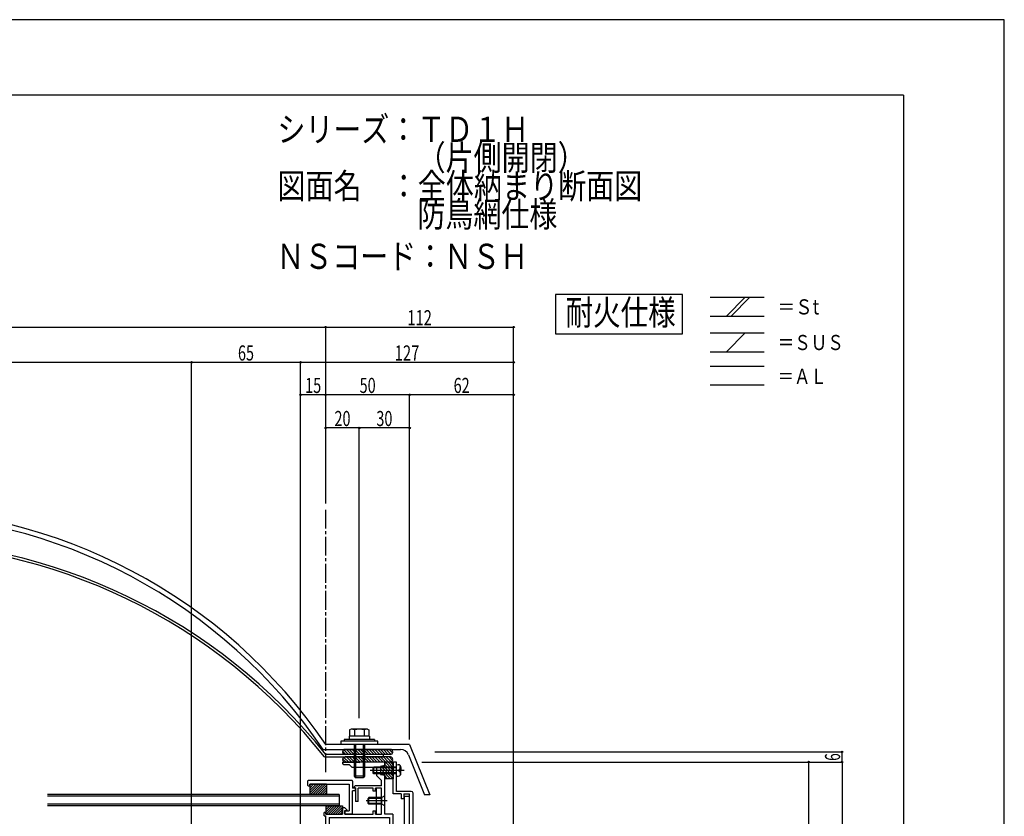
# Model space of a CAD drawing. Extents: x -210 to 210, y -148 to 148.
# Drawn here: x 14 to 210, y -10 to 148 of the extents above; entities that cross this region are included whole.
import ezdxf
from ezdxf.enums import TextEntityAlignment as Align

# ---------------------------------------------------------------- set-up
doc = ezdxf.new("R2010")
doc.units = 0
doc.header["$LTSCALE"] = 10
doc.header["$PDMODE"] = 32
doc.header["$PDSIZE"] = 0.3
doc.linetypes.add('DASHDOT', pattern=[0.5375, 0.375, -0.05, 0.0625, -0.05])
for name, color, linetype in [('St', 127, 'CONTINUOUS'), ('ガラス', 48, 'CONTINUOUS'), ('ゴム等', 63, 'CONTINUOUS'), ('ボルト／ビス', 64, 'CONTINUOUS'), ('別途部材', 96, 'CONTINUOUS'), ('型材断面', 47, 'CONTINUOUS'), ('寸法', 80, 'CONTINUOUS'), ('文字', 79, 'CONTINUOUS'), ('曲げ物', 111, 'CONTINUOUS'), ('通り芯', 15, 'CONTINUOUS')]:
    doc.layers.add(name, color=color, linetype=linetype)
doc.styles.add('TextStyle03', font='MONOTXT', dxfattribs={"height": 1, "bigfont": 'BIGFONT'})

# ---------------------------------------------------------------- blocks, each defined once
blk = doc.blocks.new('*GRP_0001')
at = {"layer": '型材断面', "linetype": 'CONTINUOUS'}
for q in [(-190, 133.5), (190, -133.5)]:
    blk.add_line((190, 133.5), q, dxfattribs=at)
blk = doc.blocks.new('*GRP_0005')
at = {"layer": '型材断面', "color": 47, "linetype": 'CONTINUOUS'}
for p, q in [((89.244607, 1.04198), (88.57794, 1.04198)), ((88.57794, -5.291333), (88.57794, 1.04198)), ((89.244607, -0.524687), (89.244607, 1.04198)), ((89.144607, -0.624687), (89.244607, -0.524687)), ((89.144607, -0.624687), (89.244607, -0.724687)), ((89.244607, -4.791333), (89.244607, -0.724687)), ((90.17794, -5.291333), (88.57794, -5.291333)), ((92.17794, -4.791333), (89.244607, -4.791333)), ((90.17794, -5.291333), (90.17794, -6.291333)), ((90.67794, -5.291333), (90.67794, -6.291333)), ((90.67794, -5.291333), (91.844607, -5.291333)), ((91.844607, -30.791352), (91.844607, -5.291333)), ((92.511275, -18.258152), (92.511275, -5.124665)), ((90.67794, -6.291333), (90.17794, -6.291333)), ((92.411275, -18.358152), (92.511275, -18.258152)), ((92.411275, -18.358152), (92.511275, -18.458152)), ((92.511275, -24.680462), (92.511275, -18.458152)), ((92.411275, -24.780462), (92.511275, -24.680462)), ((92.411275, -24.780462), (92.511275, -24.880462)), ((92.511275, -28.958323), (92.511275, -24.880462)), ((92.511275, -28.958323), (101.91419, -29.45062)), ((83.876095, -30.791352), (83.876095, -31.291352)), ((83.876095, -30.791352), (90.17794, -30.791352)), ((85.44276, -31.291352), (83.876095, -31.291352)), ((85.54276, -31.191352), (85.44276, -31.291352)), ((85.54276, -31.191352), (85.64276, -31.291352)), ((85.64276, -31.291352), (92.844893, -31.291352)), ((90.67794, -29.791352), (90.17794, -29.791352)), ((90.17794, -30.791352), (90.17794, -29.791352)), ((90.67794, -29.791352), (90.67794, -30.791352)), ((90.67794, -30.791352), (91.844607, -30.791352)), ((93.011555, -30.291478), (92.344887, -30.291478)), ((92.344887, -30.291478), (92.344887, -30.891478)), ((93.011555, -30.891478), (92.344887, -30.891478)), ((93.011555, -29.652092), (93.011555, -30.291478)), ((93.011555, -29.652092), (95.960925, -29.806508)), ((93.011555, -31.124687), (93.011555, -30.891478)), ((95.960925, -30.291478), (95.960925, -29.806508)), ((96.62759, -30.291478), (95.960925, -30.291478)), ((96.62759, -30.291478), (96.62759, -29.841413)), ((96.62759, -29.841413), (99.57696, -29.99583)), ((99.57696, -29.99583), (99.57696, -30.291478)), ((100.243628, -30.291478), (99.57696, -30.291478)), ((100.243628, -30.891478), (99.57696, -30.891478)), ((99.57696, -31.124687), (99.57696, -30.891478)), ((101.135635, -31.291352), (99.743628, -31.291352)), ((100.243628, -30.891478), (100.243628, -30.291478)), ((103.082573, -30.279505), (100.674535, -30.15343)), ((101.19526, -31.194877), (100.674535, -30.15343)), ((102.008825, -29.555713), (101.91419, -29.45062)), ((102.008825, -29.555713), (102.113918, -29.461078)), ((102.113918, -29.461078), (105.17611, -29.6214)), ((102.624885, -31.194877), (103.082573, -30.279505)), ((103.476535, -31.291352), (102.68451, -31.291352)), ((103.576527, -31.191363), (103.576527, -30.205232)), ((103.576527, -30.205232), (104.509527, -30.25408)), ((104.509527, -31.191363), (104.509527, -30.25758)), ((104.60952, -31.291355), (105.07612, -31.291355)), ((105.17611, -31.191363), (105.17611, -29.6249))]:
    blk.add_line(p, q, dxfattribs=at)
for centre, radius, start, end in [((92.177941, -5.124664), 0.333333, 0, 90), ((92.844893, -31.124686), 0.166667, 270, 360), ((99.743633, -31.124686), 0.166667, 180, 270), ((101.135636, -31.224686), 0.066658, 270, 386.565051), ((102.684506, -31.224686), 0.066658, 153.434949, 270), ((103.476535, -31.191357), 0.099987, 270, 360), ((104.609522, -31.19136), 0.099987, 180, 270), ((105.076128, -31.19136), 0.099987, 270, 360)]:
    blk.add_arc(centre, radius, start, end, dxfattribs=at)
blk = doc.blocks.new('*GRP_0168')
at = {"layer": '型材断面', "color": 47, "linetype": 'CONTINUOUS'}
for p, q in [((71.579012, -2.758875), (71.579012, -3.55877)), ((80.411205, -2.658888), (71.678995, -2.658888)), ((71.678997, -3.658752), (71.87897, -3.658755)), ((71.978958, -3.325472), (79.844605, -3.325472)), ((71.978958, -3.558773), (71.978958, -3.325472)), ((79.844605, -3.325472), (79.8446, -8.658105)), ((80.51119, -2.75887), (80.511185, -4.158698)), ((81.011123, -4.158698), (80.511185, -4.158698)), ((81.011123, -4.65863), (80.511188, -4.65863)), ((80.511188, -9.224702), (80.511188, -4.65863)), ((81.111105, -4.558637), (81.111108, -4.258677)), ((78.944725, -8.758097), (78.94472, -9.324685)), ((80.411205, -9.324687), (78.94472, -9.324685)), ((79.044715, -8.658105), (79.8446, -8.658105))]:
    blk.add_line(p, q, dxfattribs=at)
for centre, start, end in [((71.678998, -2.758871), 90, 180), ((71.678998, -3.558768), 180, 270), ((71.878972, -3.558768), 270, 360), ((80.4112, -2.758871), 0, 90), ((81.011123, -4.258677), 0, 90), ((81.011123, -4.558638), 270, 360), ((79.044711, -8.758094), 90, 180), ((79.044711, -9.224701), 180, 270), ((80.4112, -9.224701), 270, 360)]:
    blk.add_arc(centre, 0.099987, start, end, dxfattribs=at)
blk = doc.blocks.new('*HAT_0010')
at = {"layer": 'ゴム等'}
for p, q in [((88.575, -2.275), (86.1, 0.2)), ((88.6, -1.75), (86.6, 0.275)), ((88.525, -0.525), (86.95, 1.05)), ((88.6, -1.175), (86.95, 0.5)), ((88.6, -0.05), (87.5, 1.05)), ((88.6, 0.5), (88.075, 1.05)), ((88.025, -2.275), (86.1, -0.375)), ((86.7, -1.525), (86.1, -0.95)), ((87.45, -2.275), (86.95, -1.775))]:
    blk.add_line(p, q, dxfattribs=at)
blk = doc.blocks.new('*GRP_0041')
at = {"layer": 'ゴム等', "linetype": 'CONTINUOUS'}
for p, q in [((86.077938, 0.175317), (86.91127, 0.341985)), ((86.077938, 0.175317), (86.077938, -1.424683)), ((88.577938, 1.041985), (86.91127, 1.041985)), ((86.91127, 0.341985), (86.91127, 1.041985)), ((88.577938, 1.041985), (88.577938, -0.458015)), ((86.91127, -1.59135), (86.077938, -1.424683)), ((86.91127, -2.29135), (86.91127, -1.59135)), ((88.41127, -0.624683), (88.577938, -0.458015)), ((88.41127, -0.624683), (88.577938, -0.79135)), ((88.577938, -0.79135), (88.577938, -2.29135)), ((88.577938, -2.29135), (86.91127, -2.29135))]:
    blk.add_line(p, q, dxfattribs=at)
at = {"layer": 'ゴム等'}
blk.add_blockref('*HAT_0010', (0, 0), dxfattribs=at)
blk = doc.blocks.new('*HAT_0021')
at = {"layer": 'ゴム等'}
for p, q in [((80.275, 1.05), (79.275, 2.05)), ((80.85, 1.05), (79.85, 2.05)), ((81.4, 1.05), (80.4, 2.05)), ((81.975, 1.05), (80.975, 2.05)), ((82.55, 1.05), (81.525, 2.05)), ((83.1, 1.05), (82.1, 2.05)), ((83.65, 1.05), (82.65, 2.05)), ((84.225, 1.05), (83.225, 2.05)), ((84.8, 1.05), (83.8, 2.05)), ((85.35, 1.05), (84.35, 2.05)), ((85.925, 1.05), (84.925, 2.05)), ((86.5, 1.05), (85.5, 2.05)), ((87.05, 1.05), (86.05, 2.05)), ((87.6, 1.05), (86.625, 2.05)), ((88.175, 1.05), (87.175, 2.05)), ((88.5, 1.3), (87.75, 2.05)), ((79.15, 1.05), (78.55, 1.625)), ((79.7, 1.05), (78.8, 1.95))]:
    blk.add_line(p, q, dxfattribs=at)
blk = doc.blocks.new('*GRP_0052')
at = {"layer": 'ゴム等', "color": 63, "linetype": 'CONTINUOUS'}
for p, q in [((88.00917, 2.040785), (79.00917, 2.040785)), ((78.50917, 1.540785), (78.50917, 1.540785)), ((88.00917, 1.040785), (79.00917, 1.040785)), ((88.50917, 1.540785), (88.50917, 1.540785))]:
    blk.add_line(p, q, dxfattribs=at)
for centre, start, end in [((79.009168, 1.540791), 90, 180), ((88.009168, 1.540791), 0, 90), ((79.009168, 1.540791), 180, 270), ((88.009168, 1.540791), 270, 360)]:
    blk.add_arc(centre, 0.5, start, end, dxfattribs=at)
at = {"layer": 'ゴム等'}
blk.add_blockref('*HAT_0021', (0, 0), dxfattribs=at)
blk = doc.blocks.new('*HAT_0023')
at = {"layer": 'ゴム等'}
for p, q in [((79.15, 2.55), (78.55, 3.125)), ((79.7, 2.55), (78.8, 3.45)), ((80.275, 2.55), (79.275, 3.55)), ((80.85, 2.55), (79.85, 3.55)), ((81.4, 2.55), (80.4, 3.55)), ((81.975, 2.55), (80.975, 3.55)), ((82.55, 2.55), (81.525, 3.55)), ((83.1, 2.55), (82.1, 3.55)), ((83.65, 2.55), (82.65, 3.55)), ((84.225, 2.55), (83.225, 3.55)), ((84.8, 2.55), (83.8, 3.55)), ((85.35, 2.55), (84.35, 3.55)), ((85.925, 2.55), (84.925, 3.55)), ((86.5, 2.55), (85.5, 3.55)), ((87.05, 2.55), (86.05, 3.55)), ((87.6, 2.55), (86.625, 3.55)), ((88.175, 2.55), (87.175, 3.55)), ((88.5, 2.8), (87.75, 3.55))]:
    blk.add_line(p, q, dxfattribs=at)
blk = doc.blocks.new('*GRP_0054')
at = {"layer": 'ゴム等', "color": 63, "linetype": 'CONTINUOUS'}
for p, q in [((78.50917, 3.041985), (78.50917, 3.041985)), ((88.00917, 3.541985), (79.00917, 3.541985)), ((88.00917, 2.541985), (79.00917, 2.541985)), ((88.50917, 3.041985), (88.50917, 3.041985))]:
    blk.add_line(p, q, dxfattribs=at)
for centre, start, end in [((79.009168, 3.04199), 90, 180), ((79.009168, 3.04199), 180, 270), ((88.009168, 3.04199), 0, 90), ((88.009168, 3.04199), 270, 360)]:
    blk.add_arc(centre, 0.5, start, end, dxfattribs=at)
at = {"layer": 'ゴム等'}
blk.add_blockref('*HAT_0023', (0, 0), dxfattribs=at)
blk = doc.blocks.new('*GRP_0169')
at = {"layer": 'ゴム等', "linetype": 'CONTINUOUS'}
for p, q in [((75.177943, -7.65802), (75.177943, -9.324685)), ((75.177943, -7.65802), (78.511275, -7.65802)), ((76.434735, -7.65802), (75.177943, -8.914812)), ((75.963333, -7.65802), (75.177943, -8.44341)), ((75.491928, -7.65802), (75.177943, -7.972005)), ((76.90614, -7.65802), (75.239475, -9.324685)), ((77.377545, -7.65802), (75.71088, -9.324685)), ((77.84895, -7.65802), (76.182282, -9.324685)), ((78.320355, -7.65802), (76.653687, -9.324685)), ((78.511275, -7.65802), (78.511275, -9.324685)), ((75.177943, -9.324685), (78.511275, -9.324685)), ((78.511275, -7.938502), (77.125093, -9.324685)), ((78.511275, -8.409908), (77.596498, -9.324685)), ((78.511275, -8.881312), (78.067902, -9.324685))]:
    blk.add_line(p, q, dxfattribs=at)
blk = doc.blocks.new('*GRP_0066')
at = {"layer": 'ボルト／ビス', "color": 64, "linetype": 'CONTINUOUS'}
for p, q in [((86.91127, -5.691687), (86.31127, -6.02502)), ((86.91127, -7.691687), (86.91127, -5.691687)), ((87.40578, -6.691687), (83.205023, -6.691687)), ((83.744605, -6.02502), (83.577938, -6.191687)), ((83.577938, -7.191687), (83.577938, -6.191687)), ((86.31127, -6.191687), (83.577938, -6.191687)), ((83.744605, -7.358355), (83.577938, -7.191687)), ((86.31127, -7.191687), (83.577938, -7.191687)), ((83.744605, -7.358355), (83.744605, -6.02502)), ((86.31127, -6.02502), (83.744605, -6.02502)), ((86.31127, -7.358355), (83.744605, -7.358355)), ((86.31127, -7.358355), (86.31127, -6.02502)), ((86.91127, -7.691687), (86.31127, -7.358355))]:
    blk.add_line(p, q, dxfattribs=at)
blk = doc.blocks.new('*GRP_0067')
at = {"layer": 'ボルト／ビス', "color": 64, "linetype": 'CONTINUOUS'}
for p, q in [((84.744605, 0.041985), (84.577938, -0.124683)), ((84.744605, -1.29135), (84.744605, 0.041985)), ((89.244605, 0.041985), (84.744605, 0.041985)), ((89.244605, 0.541985), (89.593993, 0.511418)), ((89.244605, -1.79135), (89.244605, 0.541985)), ((89.98297, 0.174198), (90.06369, 0.174198)), ((89.98297, -0.258015), (89.98297, 0.174198)), ((90.7684, -0.624683), (84.03018, -0.624683)), ((84.577938, -1.124683), (84.577938, -0.124683)), ((89.244605, -0.124683), (84.577938, -0.124683)), ((84.744605, -1.29135), (84.577938, -1.124683)), ((89.244605, -1.124683), (84.577938, -1.124683)), ((89.244605, -1.29135), (84.744605, -1.29135)), ((89.244605, -1.79135), (89.593993, -1.760783)), ((89.766275, -0.39135), (89.766275, -0.624683)), ((89.766275, -0.39135), (89.849635, -0.39135)), ((89.766275, -0.858015), (89.766275, -0.624683)), ((89.766275, -0.858015), (89.849635, -0.858015)), ((89.98297, -0.99135), (89.98297, -1.423563)), ((89.98297, -1.423563), (90.06369, -1.423563)), ((90.11127, -0.053093), (90.11127, -0.624683)), ((90.11127, -1.196273), (90.11127, -0.624683))]:
    blk.add_line(p, q, dxfattribs=at)
for centre, radius, start, end in [((89.544604, -0.053094), 0.566667, 0, 85.000011), ((89.544604, -1.196271), 0.566667, 274.999989, 360), ((89.849636, -0.258016), 0.133333, 270, 360), ((89.849636, -0.991349), 0.133333, 0, 90)]:
    blk.add_arc(centre, radius, start, end, dxfattribs=at)
blk = doc.blocks.new('*GRP_0097')
at = {"layer": 'ボルト／ビス', "linetype": 'CONTINUOUS'}
for p, q in [((83.8425, 6.209843), (79.8425, 6.209843)), ((79.8425, 6.209843), (79.8425, 5.543175)), ((83.767, 6.209843), (79.918, 6.209843)), ((83.8425, 6.209843), (83.8425, 5.543175)), ((85.509167, 5.209843), (78.175833, 5.209843)), ((78.175833, 5.209843), (78.175833, 4.543175)), ((85.509167, 4.543175), (78.175833, 4.543175)), ((84.8425, 5.543175), (78.8425, 5.543175)), ((78.8425, 5.543175), (78.8425, 5.209843)), ((84.8425, 5.543175), (84.8425, 5.209843)), ((85.509167, 4.543175), (85.509167, 5.209843))]:
    blk.add_line(p, q, dxfattribs=at)
at = {"layer": 'ボルト／ビス', "color": 64, "linetype": 'CONTINUOUS'}
for p, q in [((80.23875, 7.543175), (79.918, 7.426433)), ((79.918, 7.426433), (79.918, 6.209843)), ((83.44625, 7.543175), (80.23875, 7.543175)), ((80.88025, 7.426433), (80.88025, 6.209843)), ((82.80475, 7.426433), (82.80475, 6.209843)), ((83.44625, 7.543175), (83.767, 7.426433)), ((83.767, 7.426433), (83.767, 6.209843)), ((80.8425, 4.543175), (80.8425, -1.790157)), ((81.075833, 4.543175), (81.075833, -2.12349)), ((82.609167, 4.543175), (82.609167, -2.12349)), ((82.8425, 4.543175), (82.8425, -1.790157)), ((80.8425, -1.790157), (81.075833, -2.12349)), ((82.8425, -1.790157), (80.8425, -1.790157)), ((82.8425, -1.790157), (82.609167, -2.12349)), ((82.609167, -2.12349), (81.075833, -2.12349)), ((82.609167, -2.12349), (81.075833, -2.12349))]:
    blk.add_line(p, q, dxfattribs=at)
for centre, radius, start, end in [((80.399123, 6.493391), 1.049784, 62.721967, 90), ((81.842499, 3.519152), 4.024022, 76.165015, 103.834998), ((83.285875, 6.493391), 1.049784, 90, 117.278033)]:
    blk.add_arc(centre, radius, start, end, dxfattribs=at)
blk = doc.blocks.new('*DIM_0099')
at = {"layer": '寸法', "linetype": 'CONTINUOUS'}
for p, q in [((-102.121635, 52.3929), (-102.121635, 87.434817)), ((-102.121635, 87.434817), (75.175833, 87.434817)), ((75.175833, 52.3929), (75.175833, 87.434817))]:
    blk.add_line(p, q, dxfattribs=at)
at = {"layer": '寸法'}
for p in [(-102.121635, 87.434817), (75.175833, 87.434817)]:
    blk.add_point(p, dxfattribs=at)
at = {"layer": '寸法', "linetype": 'CONTINUOUS', "style": 'TextStyle03'}
blk.add_text('呼称寸法', height=3, dxfattribs=at).set_placement((-20.0375, 87.8), (-6.9125, 87.8), align=Align.FIT)
blk = doc.blocks.new('*DIM_0102')
at = {"layer": '寸法', "linetype": 'CONTINUOUS'}
for p in [(70.177932, 80.443657), (112.50944, -55.95917)]:
    blk.add_line(p, (112.50944, 80.443657), dxfattribs=at)
at = {"layer": '寸法'}
blk.add_point((112.50944, 80.443657), dxfattribs=at)
at = {"layer": '寸法', "linetype": 'CONTINUOUS', "style": 'TextStyle03'}
blk.add_text('127', height=3, dxfattribs=at).set_placement((88.8875, 80.8), (93.7625, 80.8), align=Align.FIT)
blk = doc.blocks.new('*DIM_0103')
at = {"layer": '寸法', "linetype": 'CONTINUOUS'}
for p in [(75.175833, 87.434817), (112.50944, -54.95917)]:
    blk.add_line(p, (112.50944, 87.434817), dxfattribs=at)
at = {"layer": '寸法'}
for p in [(75.175833, 87.434817), (112.50944, 87.434817)]:
    blk.add_point(p, dxfattribs=at)
at = {"layer": '寸法', "linetype": 'CONTINUOUS', "style": 'TextStyle03'}
blk.add_text('112', height=3, dxfattribs=at).set_placement((91.3875, 87.8), (96.2625, 87.8), align=Align.FIT)
blk = doc.blocks.new('*DIM_0107')
at = {"layer": '寸法', "linetype": 'CONTINUOUS'}
for p, q in [((91.842503, 5.543175), (91.842503, 73.987687)), ((112.509442, 73.987687), (91.842503, 73.987687)), ((112.509442, 73.154853), (112.509442, 73.987687))]:
    blk.add_line(p, q, dxfattribs=at)
at = {"layer": '寸法'}
for p in [(91.842503, 73.987687), (112.509442, 73.987687)]:
    blk.add_point(p, dxfattribs=at)
at = {"layer": '寸法', "linetype": 'CONTINUOUS', "style": 'TextStyle03'}
blk.add_text('62', height=3, dxfattribs=at).set_placement((100.58125, 74.35), (103.76875, 74.35), align=Align.FIT)
blk = doc.blocks.new('*DIM_0108')
at = {"layer": '寸法', "linetype": 'CONTINUOUS'}
blk.add_line((91.842503, 73.987687), (75.175835, 73.987687), dxfattribs=at)
at = {"layer": '寸法'}
for p in [(75.175835, 73.987687), (91.842503, 73.987687)]:
    blk.add_point(p, dxfattribs=at)
at = {"layer": '寸法', "linetype": 'CONTINUOUS', "style": 'TextStyle03'}
blk.add_text('50', height=3, dxfattribs=at).set_placement((81.90625, 74.35), (85.09375, 74.35), align=Align.FIT)
blk = doc.blocks.new('*DIM_0109')
at = {"layer": '寸法', "linetype": 'CONTINUOUS'}
blk.add_line((75.175835, 73.987687), (70.177935, 73.987687), dxfattribs=at)
at = {"layer": '寸法'}
for p in [(70.177935, 73.987687), (75.175835, 73.987687)]:
    blk.add_point(p, dxfattribs=at)
at = {"layer": '寸法', "linetype": 'CONTINUOUS', "style": 'TextStyle03'}
blk.add_text('15', height=3, dxfattribs=at).set_placement((71.08125, 74.35), (74.26875, 74.35), align=Align.FIT)
blk = doc.blocks.new('*DIM_0110')
at = {"layer": '寸法', "linetype": 'CONTINUOUS'}
for p in [(171.105595, 1.041983), (106.14298, -31.291345)]:
    blk.add_line(p, (171.105595, -31.291345), dxfattribs=at)
at = {"layer": '寸法'}
for p in [(171.105595, 1.041983), (171.105595, -31.291345)]:
    blk.add_point(p, dxfattribs=at)
at = {"layer": '寸法', "linetype": 'CONTINUOUS', "style": 'TextStyle03'}
blk.add_text('97', height=3, rotation=90, dxfattribs=at).set_placement((170.725, -16.71875), (170.725, -13.53125), align=Align.FIT)
blk = doc.blocks.new('*DIM_0115')
at = {"layer": '寸法', "linetype": 'CONTINUOUS'}
for p in [(177.756198, 1.041983), (113.50944, -61.959188)]:
    blk.add_line(p, (177.756198, -61.959188), dxfattribs=at)
at = {"layer": '寸法'}
for p in [(177.756198, 1.041983), (177.756198, -61.959188)]:
    blk.add_point(p, dxfattribs=at)
at = {"layer": '寸法', "linetype": 'CONTINUOUS', "style": 'TextStyle03'}
blk.add_text('189', height=3, rotation=90, dxfattribs=at).set_placement((181.425, -33.2875), (181.425, -28.4125), align=Align.FIT)
blk = doc.blocks.new('*DIM_0120')
at = {"layer": '寸法', "linetype": 'CONTINUOUS'}
for p, q in [((81.8425, 9.77651), (81.8425, 67.402985)), ((91.842503, 67.402985), (81.8425, 67.402985)), ((91.842503, 66.570147), (91.842503, 67.402985))]:
    blk.add_line(p, q, dxfattribs=at)
at = {"layer": '寸法'}
for p in [(81.8425, 67.402985), (91.842503, 67.402985)]:
    blk.add_point(p, dxfattribs=at)
at = {"layer": '寸法', "linetype": 'CONTINUOUS', "style": 'TextStyle03'}
blk.add_text('30', height=3, dxfattribs=at).set_placement((85.23125, 67.775), (88.41875, 67.775), align=Align.FIT)
blk = doc.blocks.new('*DIM_0121')
at = {"layer": '寸法', "linetype": 'CONTINUOUS'}
blk.add_line((81.8425, 67.402985), (75.175835, 67.402985), dxfattribs=at)
at = {"layer": '寸法'}
for p in [(75.175835, 67.402985), (81.8425, 67.402985)]:
    blk.add_point(p, dxfattribs=at)
at = {"layer": '寸法', "linetype": 'CONTINUOUS', "style": 'TextStyle03'}
blk.add_text('20', height=3, dxfattribs=at).set_placement((76.90625, 67.775), (80.09375, 67.775), align=Align.FIT)
blk = doc.blocks.new('*DIM_0123')
at = {"layer": '寸法', "linetype": 'CONTINUOUS'}
for p, q in [((96.8425, 3.043175), (177.756198, 3.043175)), ((177.756198, 1.04198), (177.756198, 3.043175)), ((94.244607, 1.04198), (177.756198, 1.04198))]:
    blk.add_line(p, q, dxfattribs=at)
at = {"layer": '寸法'}
for p in [(177.756198, 3.043175), (177.756198, 1.04198)]:
    blk.add_point(p, dxfattribs=at)
at = {"layer": '寸法', "linetype": 'CONTINUOUS', "style": 'TextStyle03'}
blk.add_text('6', height=3, rotation=90, dxfattribs=at).set_placement((177.375, 1.275), (177.375, 2.775), align=Align.FIT)
blk = doc.blocks.new('*DIM_0178')
at = {"layer": '寸法', "linetype": 'CONTINUOUS'}
for p in [(-75.452873, 80.443657), (48.511268, -68.458183)]:
    blk.add_line(p, (48.511268, 80.443657), dxfattribs=at)
at = {"layer": '寸法'}
blk.add_point((48.511268, 80.443657), dxfattribs=at)
at = {"layer": '寸法', "linetype": 'CONTINUOUS', "style": 'TextStyle03'}
blk.add_text('有効開口', height=3, dxfattribs=at).set_placement((-20.0375, 80.8), (-6.9125, 80.8), align=Align.FIT)
blk = doc.blocks.new('*DIM_0179')
at = {"layer": '寸法', "linetype": 'CONTINUOUS'}
for p in [(48.511268, 80.443657), (70.177932, -43.458022)]:
    blk.add_line(p, (70.177932, 80.443657), dxfattribs=at)
at = {"layer": '寸法'}
blk.add_point((70.177932, 80.443657), dxfattribs=at)
at = {"layer": '寸法', "linetype": 'CONTINUOUS', "style": 'TextStyle03'}
blk.add_text('65', height=3, dxfattribs=at).set_placement((57.73125, 80.8), (60.91875, 80.8), align=Align.FIT)
blk = doc.blocks.new('*GRP_0170')
at = {"layer": 'ゴム等', "linetype": 'CONTINUOUS'}
for p, q in [((75.31229, -3.325472), (71.978958, -3.325472)), ((71.978958, -3.325472), (71.978958, -5.391352)), ((71.978958, -5.062597), (73.716083, -3.325472)), ((71.978958, -4.591195), (73.24468, -3.325472)), ((71.978958, -4.11979), (72.773275, -3.325472)), ((72.301872, -3.325472), (71.978958, -3.648387)), ((72.121608, -5.391352), (74.187487, -3.325472)), ((72.593013, -5.391352), (74.658893, -3.325472)), ((73.064415, -5.391352), (75.130298, -3.325472)), ((73.53582, -5.391352), (75.31229, -3.614885)), ((75.31229, -3.325472), (75.31229, -5.391352)), ((75.31229, -5.391352), (71.978958, -5.391352)), ((74.007225, -5.391352), (75.31229, -4.086287)), ((74.47863, -5.391352), (75.31229, -4.557693)), ((74.950035, -5.391352), (75.31229, -5.029097))]:
    blk.add_line(p, q, dxfattribs=at)
blk = doc.blocks.new('*GRP_0137')
at = {"layer": '型材断面', "color": 47, "linetype": 'CONTINUOUS'}
for p, q in [((78.509173, 1.04198), (78.509173, 0.707447)), ((78.509173, 1.04198), (81.742503, 1.04198)), ((78.675837, 0.54078), (78.509173, 0.707447)), ((78.675837, 0.54078), (79.843705, 0.54078)), ((80.342505, 0.04198), (79.843705, 0.54078)), ((80.342505, 0.04198), (85.244607, 0.04198)), ((81.842503, 0.94198), (81.742503, 1.04198)), ((81.842503, 0.94198), (81.942503, 1.04198)), ((86.911275, 1.04198), (81.942503, 1.04198)), ((85.244607, 0.04198), (85.244607, -1.624685)), ((86.244607, -2.624685), (85.244607, -1.624685)), ((86.911275, -6.59169), (86.911275, -1.625855)), ((80.687537, -4.001795), (81.030635, -3.658698)), ((86.244607, -3.658698), (81.030635, -3.658698)), ((86.244607, -3.658698), (86.244607, -2.624685)), ((81.111108, -4.058698), (80.711108, -4.058698)), ((81.111108, -4.058698), (81.111108, -6.824685)), ((84.577943, -4.158698), (81.611108, -4.158698)), ((81.611108, -6.824685), (81.611108, -4.158698)), ((84.577943, -4.725365), (84.577943, -4.158698)), ((85.077943, -4.725365), (84.577943, -4.725365)), ((86.244607, -4.158698), (85.077943, -4.158698)), ((85.077943, -4.725365), (85.077943, -4.158698)), ((86.244607, -9.324685), (86.244607, -4.158698)), ((81.611108, -6.824685), (81.111108, -6.824685)), ((86.811275, -6.69169), (86.911275, -6.59169)), ((86.811275, -6.69169), (86.911275, -6.79169)), ((86.911275, -9.324685), (86.911275, -6.79169)), ((75.177943, -8.95802), (74.844607, -8.95802)), ((74.844607, -9.65802), (74.844607, -8.95802)), ((74.844607, -9.65802), (75.177943, -9.65802)), ((75.177943, -9.324685), (75.177943, -8.95802)), ((75.177943, -9.324685), (78.444728, -9.324685)), ((75.177943, -12.291352), (75.177943, -9.65802)), ((78.991868, -8.05802), (78.444728, -8.05802)), ((78.444728, -9.324685), (78.444728, -8.05802)), ((78.944728, -9.324685), (78.944728, -8.55802)), ((78.944728, -8.55802), (79.411392, -8.55802)), ((78.944728, -9.324685), (84.577943, -9.324685)), ((79.434963, -8.501115), (78.991868, -8.05802)), ((84.577943, -9.324685), (84.577943, -8.65802)), ((84.577943, -8.65802), (85.077943, -8.65802)), ((85.077943, -9.324685), (85.077943, -8.65802)), ((85.077943, -9.324685), (86.244607, -9.324685)), ((88.511275, -9.324685), (86.911275, -9.324685)), ((88.511275, -9.324685), (88.511275, -28.291352)), ((75.844607, -9.991352), (75.844607, -11.624685)), ((75.844607, -9.991352), (87.844607, -9.991352)), ((79.177943, -11.624685), (75.844607, -11.624685)), ((76.011275, -11.624685), (81.177943, -11.624685)), ((81.177943, -11.624685), (81.177943, -12.791352)), ((87.844607, -9.991352), (87.844607, -27.624685)), ((78.511275, -12.291352), (75.177943, -12.291352)), ((78.511275, -12.291352), (78.511275, -29.124685)), ((79.177943, -12.124685), (79.177943, -27.624685)), ((79.177943, -12.124685), (80.677943, -12.124685)), ((80.677943, -12.791352), (80.677943, -12.124685)), ((81.177943, -12.791352), (80.677943, -12.791352)), ((81.177943, -27.124685), (80.677943, -27.124685)), ((80.677943, -27.624685), (80.677943, -27.124685)), ((81.177943, -27.624685), (81.177943, -27.124685)), ((78.511275, -29.124685), (79.011275, -29.124685)), ((79.011275, -28.291352), (79.011275, -29.124685)), ((84.209427, -28.291352), (79.011275, -28.291352)), ((79.177943, -27.624685), (80.677943, -27.624685)), ((87.844607, -27.624685), (81.177943, -27.624685)), ((81.95942, -28.291352), (84.209427, -28.291352)), ((84.209427, -28.791345), (83.876095, -28.791345)), ((83.876095, -29.124685), (83.876095, -28.791345)), ((84.460787, -29.124685), (83.876095, -29.124685)), ((84.209427, -28.791345), (84.209427, -28.291345)), ((84.558837, -29.044295), (84.709438, -28.291345)), ((84.709435, -28.291352), (86.376087, -28.291352)), ((86.376087, -28.291345), (84.709438, -28.291345)), ((86.526687, -29.044295), (86.376087, -28.291345)), ((86.624738, -29.124685), (87.209427, -29.124685)), ((86.876095, -28.791345), (86.876095, -28.291345)), ((86.876095, -28.291352), (88.511275, -28.291352)), ((86.876095, -28.791345), (87.209427, -28.791345)), ((87.209427, -29.124685), (87.209427, -28.791345))]:
    blk.add_line(p, q, dxfattribs=at)
blk.add_lwpolyline([(86.911275, 1.04198), (86.911275, 0.34198), (86.077943, 0.175315), (86.077943, -1.424685), (86.911275, -1.591352), (86.911275, -2.291352)], dxfattribs=at)
for centre, radius, start, end in [((80.711109, -4.025364), 0.033333, 135, 270), ((79.411394, -8.524685), 0.033333, 270, 405), ((84.460792, -29.024678), 0.1, 270, 348.690068), ((86.624739, -29.024678), 0.1, 191.309932, 270)]:
    blk.add_arc(centre, radius, start, end, dxfattribs=at)

msp = doc.modelspace()

# ---------------------------------------------------------------- linework, layer by layer
at = {"layer": 'St', "linetype": 'CONTINUOUS'}
for p, q in [((151.527277, 93.369713), (162.281497, 93.369713)), ((154.777403, 89.63638), (158.510735, 93.369713)), ((155.720212, 89.63638), (159.453545, 93.369713)), ((151.527277, 89.63638), (162.281497, 89.63638)), ((151.527277, 86.26524), (162.281497, 86.26524)), ((154.777403, 82.531907), (158.510735, 86.26524)), ((151.527277, 82.531907), (162.281497, 82.531907)), ((151.527277, 79.69012), (162.281497, 79.69012)), ((151.527277, 75.956788), (162.281497, 75.956788)), ((85.244605, -9.324683), (85.244605, -4.058695)), ((91.844605, -5.79133), (90.844605, -5.79133)), ((90.844605, -30.791352), (90.844605, -5.79133))]:
    msp.add_line(p, q, dxfattribs=at)
msp.add_lwpolyline([(146.082, 93.930912), (120.840225, 93.930912), (120.840225, 86.129923), (146.082, 86.129923)], close=True, dxfattribs=at)
at = {"layer": 'ガラス', "linetype": 'CONTINUOUS'}
for p, q in [((77.844605, -5.391355), (19.860433, -5.391355)), ((77.844605, -5.724687), (19.860433, -5.724687)), ((77.844605, -5.391355), (77.844605, -7.65802)), ((77.844605, -7.324687), (19.860433, -7.324687)), ((77.844605, -7.65802), (19.860433, -7.65802))]:
    msp.add_line(p, q, dxfattribs=at)
at = {"layer": '別途部材', "color": 96, "linetype": 'CONTINUOUS'}
for p, q in [((91.8425, 4.543175), (75.175833, 4.543175)), ((91.8425, 4.543175), (95.84249, -5.456825)), ((74.62098, 3.541985), (90.029125, 3.541985)), ((91.584225, 2.49305), (94.764175, -5.456825)), ((95.84249, -5.456825), (94.764175, -5.456825))]:
    msp.add_line(p, q, dxfattribs=at)
for centre, radius, start, end in [((-13.4729, -55.888607), 107.287455, 34.282227, 145.717773), ((-13.4729, -55.888607), 106.287455, 33.997009, 146.002993), ((90.03491, 1.873343), 1.668651, 21.799008, 89.998627)]:
    msp.add_arc(centre, radius, start, end, dxfattribs=at)
at = {"layer": '型材断面', "linetype": 'DASHDOT'}
msp.add_line((75.175833, -0.956827), (75.175833, 51.3929), dxfattribs=at)
at = {"layer": '曲げ物', "color": 111, "linetype": 'CONTINUOUS'}
for p, q in [((74.936093, 2.040785), (86.592505, 2.040785)), ((86.592505, 2.541985), (75.175833, 2.541985)), ((86.592505, 2.541985), (86.592505, 2.040785))]:
    msp.add_line(p, q, dxfattribs=at)
for radius, start, end in [(113.508963, 38.6492, 141.3508), (113.008963, 38.52666, 141.473342)]:
    msp.add_arc((-13.4729, -68.350094), radius, start, end, dxfattribs=at)
at = {"layer": '通り芯', "linetype": 'CONTINUOUS'}
msp.add_lwpolyline([(-210, -148.5), (210, -148.5), (210, 148.5), (-210, 148.5)], close=True, dxfattribs=at)

# ---------------------------------------------------------------- block references
at = {"layer": 'St', "color": 47, "linetype": 'CONTINUOUS'}
msp.add_blockref('*GRP_0137', (0, 0), dxfattribs=at)
at = {"layer": 'ゴム等', "linetype": 'CONTINUOUS'}
for name in ['*GRP_0054', '*GRP_0052', '*GRP_0041', '*GRP_0169']:
    msp.add_blockref(name, (0, 0), dxfattribs=at)
at = {"layer": 'ボルト／ビス', "linetype": 'CONTINUOUS'}
msp.add_blockref('*GRP_0097', (0, 0), dxfattribs=at)
at = {"layer": 'ボルト／ビス', "color": 64, "linetype": 'CONTINUOUS'}
for name in ['*GRP_0067', '*GRP_0066']:
    msp.add_blockref(name, (0, 0), dxfattribs=at)
at = {"layer": '別途部材', "linetype": 'DASHDOT'}
msp.add_blockref('*GRP_0170', (0, 0), dxfattribs=at)
at = {"layer": '型材断面', "linetype": 'CONTINUOUS'}
for name in ['*GRP_0001', '*GRP_0168']:
    msp.add_blockref(name, (0, 0), dxfattribs=at)
at = {"layer": '型材断面', "color": 47, "linetype": 'CONTINUOUS'}
msp.add_blockref('*GRP_0005', (0, 0), dxfattribs=at)
at = {"layer": '寸法', "linetype": 'CONTINUOUS'}
for name in ['*DIM_0099', '*DIM_0103', '*DIM_0178', '*DIM_0179', '*DIM_0102', '*DIM_0109', '*DIM_0108', '*DIM_0107', '*DIM_0121', '*DIM_0120', '*DIM_0123', '*DIM_0110', '*DIM_0115']:
    msp.add_blockref(name, (0, 0), dxfattribs=at)

# ---------------------------------------------------------------- texts
at = {"layer": '文字', "linetype": 'CONTINUOUS', "style": 'TextStyle03'}
for s, height, p, p2 in [('シリーズ：ＴＤ１Ｈ', 5, (65.575, 124.225), (115.575, 124.225)), ('\u3000\u3000\u3000\u3000\u3000（片側開閉）', 5, (65.575, 118.6), (126.825, 118.6)), ('図面名\u3000：全体納まり断面図', 5, (65.575, 112.975), (138.075, 112.975)), ('\u3000\u3000\u3000\u3000\u3000防鳥網仕様', 5, (65.575, 107.35), (121.2, 107.35)), ('ＮＳコード：ＮＳＨ', 5, (65.375, 99), (115.375, 99)), ('耐火仕様', 5, (122.825, 87.85), (144.7, 87.85)), ('＝Ｓt', 3, (164.975, 89.95), (173.225, 89.95)), ('＝ＳＵＳ', 3, (164.975, 82.875), (178.1, 82.875)), ('＝ＡＬ', 3, (164.975, 76.15), (174.725, 76.15))]:
    msp.add_text(s, height=height, dxfattribs=at).set_placement(p, p2, align=Align.FIT)

doc.saveas('drawing.dxf')
